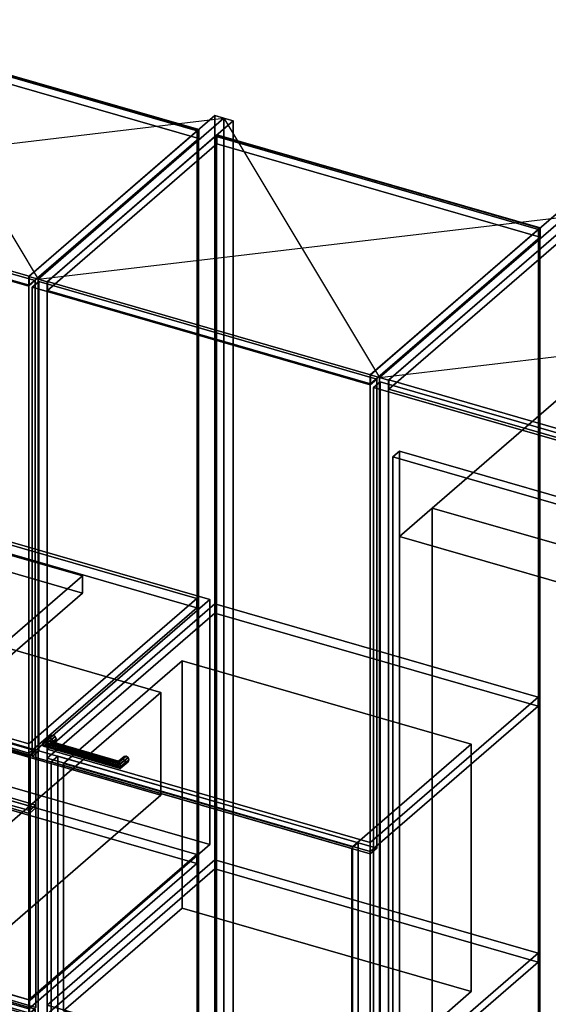
# Model space of a CAD drawing. Extents: x -2250 to 3499, y -2949 to 2325.
# Drawn here: x 1421 to 2226, y 6 to 1506 of the extents above; entities that cross this region are included whole.
import ezdxf

# ---------------------------------------------------------------- set-up
doc = ezdxf.new("R2010")
doc.units = 0
doc.layers.add('layer0', color=7, linetype='CONTINUOUS')

# ---------------------------------------------------------------- blocks, each defined once
blk = doc.blocks.new('PF_OBJECT22')
at = {"layer": 'layer0'}
for p, q in [((1691.2, 1336.5), (1199.3, 1478.5)), ((1199.3, 1478.5), (1691.2, 1336.5)), ((1201.3, 1480.2), (1693.2, 1338.2)), ((1693.2, 1338.2), (1201.3, 1480.2)), ((1693.2, 1338.2), (1691.2, 1336.5)), ((1691.2, 1336.5), (1693.2, 1338.2)), ((1691.2, -389.5), (1691.2, 1336.5)), ((1691.2, 1336.5), (1691.2, -389.5)), ((1693.2, 1338.2), (1693.2, -387.7)), ((1693.2, -387.7), (1693.2, 1338.2))]:
    blk.add_line(p, q, dxfattribs=at)
blk = doc.blocks.new('PF_OBJECT23')
at = {"layer": 'layer0'}
for p, q in [((1693.7, 1338.7), (1201.8, 1480.7)), ((1201.8, 1480.7), (1693.7, 1338.7)), ((1201.8, 1466.8), (1693.7, 1324.8)), ((1693.7, 1324.8), (1201.8, 1466.8)), ((1718.2, 1359.9), (1435.2, 1114.8)), ((1435.2, 1114.8), (1718.2, 1359.9)), ((1449.1, 1110.8), (1732.1, 1355.9)), ((1732.1, 1355.9), (1449.1, 1110.8)), ((1732.1, 1355.9), (1718.2, 1359.9)), ((1718.2, 1359.9), (1718.2, -366.1)), ((1718.2, -366.1), (1718.2, 1359.9)), ((1718.2, 1359.9), (1732.1, 1355.9)), ((1732.1, -370.1), (1732.1, 1355.9)), ((1732.1, 1355.9), (1732.1, -370.1)), ((1435.7, 1115.2), (1693.7, 1338.7)), ((1693.7, 1338.7), (1435.7, 1115.2)), ((1693.7, 1324.8), (1693.7, 1338.7)), ((1693.7, 1338.7), (1693.7, 1324.8)), ((1693.7, 1324.8), (1435.7, 1101.4)), ((1435.7, 1101.4), (1693.7, 1324.8)), ((943.8, 1257.2), (1435.7, 1115.2)), ((1435.7, 1115.2), (943.8, 1257.2)), ((1435.7, 1101.4), (943.8, 1243.4)), ((943.8, 1243.4), (1435.7, 1101.4)), ((1435.2, 1114.8), (1449.1, 1110.8)), ((1435.2, -611.2), (1435.2, 1114.8)), ((1449.1, 1110.8), (1435.2, 1114.8)), ((1435.2, 1114.8), (1435.2, -611.2)), ((1435.7, 1115.2), (1435.7, 1101.4)), ((1435.7, 1101.4), (1435.7, 1115.2)), ((1449.1, 1110.8), (1449.1, -615.2)), ((1449.1, -615.2), (1449.1, 1110.8))]:
    blk.add_line(p, q, dxfattribs=at)
blk = doc.blocks.new('PF_SKETCH24')
at = {"layer": 'layer0'}
blk.add_line((1212.4, 1505.9), (1449.1, 1110.8), dxfattribs=at)
blk = doc.blocks.new('PF_SKETCH25')
at = {"layer": 'layer0'}
blk.add_line((929.4, 1260.8), (1732.1, 1355.9), dxfattribs=at)
blk = doc.blocks.new('PF_OBJECT33')
at = {"layer": 'layer0'}
for p, q in [((920.5, 139), (930.5, 147.6)), ((930.5, 147.6), (920.5, 139)), ((1435, -9.5), (920.5, 139)), ((920.5, 139), (920.5, -473.3)), ((920.5, -473.3), (920.5, 139)), ((920.5, 139), (1435, -9.5)), ((930.5, -464.6), (930.5, 147.6)), ((930.5, 147.6), (1445, -0.9)), ((930.5, 147.6), (930.5, -464.6)), ((1445, -0.9), (930.5, 147.6)), ((1445, -0.9), (1435, -9.5)), ((1435, -9.5), (1445, -0.9)), ((1435, -621.8), (1435, -9.5)), ((1435, -9.5), (1435, -621.8)), ((1445, -0.9), (1445, -613.1)), ((1445, -613.1), (1445, -0.9)), ((930.5, -464.6), (920.5, -473.3)), ((920.5, -473.3), (930.5, -464.6)), ((1445, -613.1), (930.5, -464.6)), ((930.5, -464.6), (1445, -613.1)), ((920.5, -473.3), (1435, -621.8)), ((1435, -621.8), (920.5, -473.3)), ((1435, -621.8), (1445, -613.1)), ((1445, -613.1), (1435, -621.8))]:
    blk.add_line(p, q, dxfattribs=at)
blk = doc.blocks.new('PF_OBJECT34')
at = {"layer": 'layer0'}
for p, q in [((943.3, 155.2), (1198.8, 376.5)), ((1198.8, 376.5), (943.3, 155.2)), ((1198.8, 362.6), (1198.8, 376.5)), ((1198.8, 376.5), (1690.7, 234.5)), ((1198.8, 376.5), (1198.8, 362.6)), ((1690.7, 234.5), (1198.8, 376.5)), ((1198.8, 362.6), (943.3, 141.4)), ((943.3, 141.4), (1198.8, 362.6)), ((1690.7, 220.6), (1198.8, 362.6)), ((1198.8, 362.6), (1690.7, 220.6)), ((1690.7, 234.5), (1435.2, 13.2)), ((1435.2, 13.2), (1690.7, 234.5)), ((1690.7, 234.5), (1690.7, 220.6)), ((1690.7, 220.6), (1690.7, 234.5)), ((1435.2, -0.6), (1690.7, 220.6)), ((1690.7, 220.6), (1435.2, -0.6)), ((1435.2, 13.2), (943.3, 155.2)), ((943.3, 155.2), (943.3, 141.4)), ((943.3, 141.4), (943.3, 155.2)), ((943.3, 155.2), (1435.2, 13.2)), ((943.3, 141.4), (1435.2, -0.6)), ((1435.2, -0.6), (943.3, 141.4)), ((1435.2, -0.6), (1435.2, 13.2)), ((1435.2, 13.2), (1435.2, -0.6))]:
    blk.add_line(p, q, dxfattribs=at)
blk = doc.blocks.new('PF_OBJECT35')
at = {"layer": 'layer0'}
for p, q in [((943.3, 544.9), (1198.8, 766.2)), ((1198.8, 766.2), (943.3, 544.9)), ((1198.8, 752.3), (1198.8, 766.2)), ((1198.8, 766.2), (1690.7, 624.2)), ((1198.8, 766.2), (1198.8, 752.3)), ((1690.7, 624.2), (1198.8, 766.2)), ((1198.8, 752.3), (943.3, 531.1)), ((943.3, 531.1), (1198.8, 752.3)), ((1690.7, 610.3), (1198.8, 752.3)), ((1198.8, 752.3), (1690.7, 610.3)), ((1690.7, 624.2), (1435.2, 402.9)), ((1435.2, 402.9), (1690.7, 624.2)), ((1690.7, 624.2), (1690.7, 610.3)), ((1690.7, 610.3), (1690.7, 624.2)), ((1435.2, 389.1), (1690.7, 610.3)), ((1690.7, 610.3), (1435.2, 389.1)), ((1435.2, 402.9), (943.3, 544.9)), ((943.3, 544.9), (943.3, 531.1)), ((943.3, 531.1), (943.3, 544.9)), ((943.3, 544.9), (1435.2, 402.9)), ((943.3, 531.1), (1435.2, 389.1)), ((1435.2, 389.1), (943.3, 531.1)), ((1435.2, 389.1), (1435.2, 402.9)), ((1435.2, 402.9), (1435.2, 389.1))]:
    blk.add_line(p, q, dxfattribs=at)
blk = doc.blocks.new('PF_OBJECT39')
at = {"layer": 'layer0'}
for p, q in [((920.5, 1248.4), (930.5, 1257)), ((930.5, 1257), (920.5, 1248.4)), ((1435, 1099.9), (920.5, 1248.4)), ((920.5, 1248.4), (920.5, 533.9)), ((920.5, 533.9), (920.5, 1248.4)), ((920.5, 1248.4), (1435, 1099.9)), ((930.5, 542.6), (930.5, 1257)), ((930.5, 1257), (1445, 1108.5)), ((930.5, 1257), (930.5, 542.6)), ((1445, 1108.5), (930.5, 1257)), ((1445, 1108.5), (1435, 1099.9)), ((1435, 1099.9), (1445, 1108.5)), ((1435, 385.4), (1435, 1099.9)), ((1435, 1099.9), (1435, 385.4)), ((1445, 1108.5), (1445, 394.1)), ((1445, 394.1), (1445, 1108.5)), ((930.5, 542.6), (920.5, 533.9)), ((920.5, 533.9), (930.5, 542.6)), ((1445, 394.1), (930.5, 542.6)), ((930.5, 542.6), (1445, 394.1)), ((920.5, 533.9), (1435, 385.4)), ((1435, 385.4), (920.5, 533.9)), ((1435, 385.4), (1445, 394.1)), ((1445, 394.1), (1435, 385.4))]:
    blk.add_line(p, q, dxfattribs=at)
blk = doc.blocks.new('PF_OBJECT42')
at = {"layer": 'layer0'}
for p, q in [((1718.9, 1328.5), (1720.9, 1330.2)), ((1720.9, 1330.2), (1718.9, 1328.5)), ((2210.8, 1186.5), (1718.9, 1328.5)), ((1718.9, 1328.5), (1718.9, -397.5)), ((1718.9, -397.5), (1718.9, 1328.5)), ((1718.9, 1328.5), (2210.8, 1186.5)), ((1720.9, -395.7), (1720.9, 1330.2)), ((1720.9, 1330.2), (2212.8, 1188.2)), ((1720.9, 1330.2), (1720.9, -395.7)), ((2212.8, 1188.2), (1720.9, 1330.2)), ((2212.8, 1188.2), (2210.8, 1186.5)), ((2210.8, 1186.5), (2212.8, 1188.2)), ((2210.8, -539.5), (2210.8, 1186.5)), ((2210.8, 1186.5), (2210.8, -539.5)), ((2212.8, 1188.2), (2212.8, -537.7)), ((2212.8, -537.7), (2212.8, 1188.2))]:
    blk.add_line(p, q, dxfattribs=at)
blk = doc.blocks.new('PF_OBJECT43')
at = {"layer": 'layer0'}
for p, q in [((1732.1, 1355.9), (1449.1, 1110.8)), ((1449.1, 1110.8), (1732.1, 1355.9)), ((1462.9, 1106.8), (1745.9, 1351.9)), ((1745.9, 1351.9), (1462.9, 1106.8)), ((1745.9, 1351.9), (1732.1, 1355.9)), ((1732.1, 1355.9), (1732.1, -370.1)), ((1732.1, -370.1), (1732.1, 1355.9)), ((1732.1, 1355.9), (1745.9, 1351.9)), ((1745.9, -374.1), (1745.9, 1351.9)), ((1745.9, 1351.9), (1745.9, -374.1)), ((1721.4, 1330.7), (1463.4, 1107.2)), ((1463.4, 1107.2), (1721.4, 1330.7)), ((2213.3, 1188.7), (1721.4, 1330.7)), ((1721.4, 1330.7), (1721.4, 1316.8)), ((1721.4, 1316.8), (1721.4, 1330.7)), ((1721.4, 1330.7), (2213.3, 1188.7)), ((1463.4, 1093.4), (1721.4, 1316.8)), ((1721.4, 1316.8), (1463.4, 1093.4)), ((1721.4, 1316.8), (2213.3, 1174.8)), ((2213.3, 1174.8), (1721.4, 1316.8)), ((2237.8, 1209.9), (1954.8, 964.8)), ((1954.8, 964.8), (2237.8, 1209.9)), ((1968.7, 960.8), (2251.7, 1205.9)), ((2251.7, 1205.9), (1968.7, 960.8)), ((1955.3, 965.2), (2213.3, 1188.7)), ((2213.3, 1188.7), (1955.3, 965.2)), ((2213.3, 1174.8), (2213.3, 1188.7)), ((2213.3, 1188.7), (2213.3, 1174.8)), ((2213.3, 1174.8), (1955.3, 951.4)), ((1955.3, 951.4), (2213.3, 1174.8)), ((1449.1, 1110.8), (1462.9, 1106.8)), ((1449.1, -615.2), (1449.1, 1110.8)), ((1462.9, 1106.8), (1449.1, 1110.8)), ((1449.1, 1110.8), (1449.1, -615.2)), ((1462.9, 1106.8), (1462.9, -619.2)), ((1462.9, -619.2), (1462.9, 1106.8)), ((1463.4, 1107.2), (1955.3, 965.2)), ((1463.4, 1093.4), (1463.4, 1107.2)), ((1955.3, 965.2), (1463.4, 1107.2)), ((1463.4, 1107.2), (1463.4, 1093.4)), ((1955.3, 951.4), (1463.4, 1093.4)), ((1463.4, 1093.4), (1955.3, 951.4)), ((1954.8, 964.8), (1968.7, 960.8)), ((1954.8, -761.2), (1954.8, 964.8)), ((1968.7, 960.8), (1954.8, 964.8)), ((1954.8, 964.8), (1954.8, -761.2)), ((1955.3, 965.2), (1955.3, 951.4)), ((1955.3, 951.4), (1955.3, 965.2)), ((1968.7, 960.8), (1968.7, -765.2)), ((1968.7, -765.2), (1968.7, 960.8))]:
    blk.add_line(p, q, dxfattribs=at)
blk = doc.blocks.new('PF_SKETCH44')
at = {"layer": 'layer0'}
blk.add_line((1732.1, 1355.9), (1968.7, 960.8), dxfattribs=at)
blk = doc.blocks.new('PF_SKETCH45')
at = {"layer": 'layer0'}
blk.add_line((1449.1, 1110.8), (2251.7, 1205.9), dxfattribs=at)
blk = doc.blocks.new('PF_OBJECT54')
at = {"layer": 'layer0'}
for p, q in [((1462.9, 5.2), (1718.4, 226.5)), ((1718.4, 226.5), (1462.9, 5.2)), ((1718.4, 212.6), (1718.4, 226.5)), ((1718.4, 226.5), (2210.3, 84.5)), ((1718.4, 226.5), (1718.4, 212.6)), ((2210.3, 84.5), (1718.4, 226.5)), ((1718.4, 212.6), (1462.9, -8.6)), ((1462.9, -8.6), (1718.4, 212.6)), ((2210.3, 70.6), (1718.4, 212.6)), ((1718.4, 212.6), (2210.3, 70.6)), ((2210.3, 84.5), (1954.8, -136.8)), ((1954.8, -136.8), (2210.3, 84.5)), ((2210.3, 84.5), (2210.3, 70.6)), ((2210.3, 70.6), (2210.3, 84.5)), ((1954.8, -150.6), (2210.3, 70.6)), ((2210.3, 70.6), (1954.8, -150.6)), ((1954.8, -136.8), (1462.9, 5.2)), ((1462.9, 5.2), (1462.9, -8.6)), ((1462.9, -8.6), (1462.9, 5.2)), ((1462.9, 5.2), (1954.8, -136.8)), ((1462.9, -8.6), (1954.8, -150.6)), ((1954.8, -150.6), (1462.9, -8.6)), ((1954.8, -150.6), (1954.8, -136.8)), ((1954.8, -136.8), (1954.8, -150.6))]:
    blk.add_line(p, q, dxfattribs=at)
blk = doc.blocks.new('PF_OBJECT55')
at = {"layer": 'layer0'}
for p, q in [((1462.9, 394.9), (1718.4, 616.2)), ((1718.4, 616.2), (1462.9, 394.9)), ((1718.4, 602.3), (1718.4, 616.2)), ((1718.4, 616.2), (2210.3, 474.2)), ((1718.4, 616.2), (1718.4, 602.3)), ((2210.3, 474.2), (1718.4, 616.2)), ((1718.4, 602.3), (1462.9, 381.1)), ((1462.9, 381.1), (1718.4, 602.3)), ((2210.3, 460.3), (1718.4, 602.3)), ((1718.4, 602.3), (2210.3, 460.3)), ((2210.3, 474.2), (1954.8, 252.9)), ((1954.8, 252.9), (2210.3, 474.2)), ((2210.3, 474.2), (2210.3, 460.3)), ((2210.3, 460.3), (2210.3, 474.2)), ((1954.8, 239.1), (2210.3, 460.3)), ((2210.3, 460.3), (1954.8, 239.1)), ((1954.8, 252.9), (1462.9, 394.9)), ((1462.9, 394.9), (1462.9, 381.1)), ((1462.9, 381.1), (1462.9, 394.9)), ((1462.9, 394.9), (1954.8, 252.9)), ((1462.9, 381.1), (1954.8, 239.1)), ((1954.8, 239.1), (1462.9, 381.1)), ((1954.8, 239.1), (1954.8, 252.9)), ((1954.8, 252.9), (1954.8, 239.1))]:
    blk.add_line(p, q, dxfattribs=at)
blk = doc.blocks.new('PF_OBJECT56')
at = {"layer": 'layer0'}
for p, q in [((1455.4, 402.3), (1467.9, 413.1)), ((1467.9, 413.1), (1455.4, 402.3)), ((1455.4, 402.3), (1457.4, 405.6)), ((1457.4, 405.6), (1455.4, 402.3)), ((1457.4, 405.6), (1469.1, 415.8)), ((1469.1, 415.8), (1457.4, 405.6)), ((1457.4, 399.5), (1469.1, 409.7)), ((1469.1, 409.7), (1457.4, 399.5)), ((1462.2, 407.6), (1457.4, 405.6)), ((1457.4, 405.6), (1462.2, 407.6)), ((1462.2, 407.6), (1472.2, 416.2)), ((1472.2, 416.2), (1462.2, 407.6)), ((1462.2, 398.9), (1472.2, 407.6)), ((1472.2, 407.6), (1462.2, 398.9)), ((1467, 406.9), (1462.2, 407.6)), ((1462.2, 407.6), (1467, 406.9)), ((1475.3, 414.1), (1467, 406.9)), ((1467, 406.9), (1475.3, 414.1)), ((1475.3, 407.9), (1467, 400.8)), ((1467, 400.8), (1475.3, 407.9)), ((1469, 404.1), (1467, 406.9)), ((1467, 406.9), (1469, 404.1)), ((1469.1, 415.8), (1467.9, 413.1)), ((1467.9, 413.1), (1469.1, 415.8)), ((1467.9, 413.1), (1469.1, 409.7)), ((1469.1, 409.7), (1467.9, 413.1)), ((1476.5, 410.6), (1469, 404.1)), ((1469, 404.1), (1476.5, 410.6)), ((1469.1, 415.8), (1472.2, 416.2)), ((1472.2, 416.2), (1469.1, 415.8)), ((1469.1, 409.7), (1472.2, 407.6)), ((1472.2, 407.6), (1469.1, 409.7)), ((1472.2, 416.2), (1475.3, 414.1)), ((1475.3, 414.1), (1472.2, 416.2)), ((1472.2, 407.6), (1475.3, 407.9)), ((1475.3, 407.9), (1472.2, 407.6)), ((1475.3, 414.1), (1476.5, 410.6)), ((1476.5, 410.6), (1475.3, 414.1)), ((1476.5, 410.6), (1475.3, 407.9)), ((1475.3, 407.9), (1476.5, 410.6)), ((1457.4, 399.5), (1455.4, 402.3)), ((1455.4, 402.3), (1455.4, 402.3)), ((1455.4, 402.3), (1457.4, 399.5)), ((1462.2, 398.9), (1457.4, 399.5)), ((1457.4, 399.5), (1462.2, 398.9)), ((1467, 400.8), (1462.2, 398.9)), ((1462.2, 398.9), (1467, 400.8)), ((1467, 400.8), (1469, 404.1)), ((1469, 404.1), (1467, 400.8))]:
    blk.add_line(p, q, dxfattribs=at)
blk = doc.blocks.new('PF_OBJECT57')
at = {"layer": 'layer0'}
for p, q in [((1571.2, 374.6), (1578.7, 381.1)), ((1578.7, 381.1), (1571.2, 374.6)), ((1571.2, 374.6), (1571.7, 376.7)), ((1571.7, 376.7), (1571.2, 374.6)), ((1571.7, 376.7), (1580, 383.8)), ((1580, 383.8), (1571.7, 376.7)), ((1571.7, 370.6), (1580, 377.7)), ((1580, 377.7), (1571.7, 370.6)), ((1573, 375.6), (1571.7, 376.7)), ((1571.7, 376.7), (1573, 375.6)), ((1573, 375.6), (1583, 384.2)), ((1583, 384.2), (1573, 375.6)), ((1573, 366.9), (1583, 375.6)), ((1583, 375.6), (1573, 366.9)), ((1574.3, 371.9), (1573, 375.6)), ((1573, 375.6), (1574.3, 371.9)), ((1586.1, 382.1), (1574.3, 371.9)), ((1574.3, 371.9), (1586.1, 382.1)), ((1586.1, 375.9), (1574.3, 365.7)), ((1574.3, 365.7), (1586.1, 375.9)), ((1587.4, 378.6), (1574.9, 367.8)), ((1574.9, 367.8), (1587.4, 378.6)), ((1580, 383.8), (1578.7, 381.1)), ((1578.7, 381.1), (1580, 383.8)), ((1578.7, 381.1), (1580, 377.7)), ((1580, 377.7), (1578.7, 381.1)), ((1580, 383.8), (1583, 384.2)), ((1583, 384.2), (1580, 383.8)), ((1580, 377.7), (1583, 375.6)), ((1583, 375.6), (1580, 377.7)), ((1583, 384.2), (1586.1, 382.1)), ((1586.1, 382.1), (1583, 384.2)), ((1583, 375.6), (1586.1, 375.9)), ((1586.1, 375.9), (1583, 375.6)), ((1586.1, 382.1), (1587.4, 378.6)), ((1587.4, 378.6), (1586.1, 382.1)), ((1587.4, 378.6), (1586.1, 375.9)), ((1586.1, 375.9), (1587.4, 378.6)), ((1571.7, 370.6), (1571.2, 374.6)), ((1571.2, 374.6), (1571.7, 370.6)), ((1573, 366.9), (1571.7, 370.6)), ((1571.7, 370.6), (1573, 366.9)), ((1574.3, 365.7), (1573, 366.9)), ((1573, 366.9), (1574.3, 365.7)), ((1574.9, 367.8), (1574.3, 371.9)), ((1574.3, 371.9), (1574.9, 367.8)), ((1574.3, 365.7), (1574.9, 367.8)), ((1574.9, 367.8), (1574.3, 365.7)), ((1574.9, 367.8), (1574.9, 367.8))]:
    blk.add_line(p, q, dxfattribs=at)
blk = doc.blocks.new('PF_OBJECT58')
at = {"layer": 'layer0'}
for p, q in [((1457.4, 405.6), (1455.4, 402.3)), ((1455.4, 402.3), (1457.4, 405.6)), ((1457.4, 405.6), (1462.2, 407.6)), ((1462.2, 407.6), (1457.4, 405.6)), ((1574.3, 371.9), (1457.4, 405.6)), ((1457.4, 405.6), (1574.3, 371.9)), ((1462.2, 407.6), (1467, 406.9)), ((1573, 375.6), (1462.2, 407.6)), ((1467, 406.9), (1462.2, 407.6)), ((1462.2, 407.6), (1573, 375.6)), ((1467, 406.9), (1469, 404.1)), ((1469, 404.1), (1467, 406.9)), ((1467, 406.9), (1571.7, 376.7)), ((1571.7, 376.7), (1467, 406.9)), ((1455.4, 402.3), (1455.4, 402.3)), ((1455.4, 402.3), (1457.4, 399.5)), ((1574.9, 367.8), (1455.4, 402.3)), ((1455.4, 402.3), (1574.9, 367.8)), ((1457.4, 399.5), (1455.4, 402.3)), ((1455.4, 402.3), (1455.4, 402.3)), ((1457.4, 399.5), (1462.2, 398.9)), ((1574.3, 365.7), (1457.4, 399.5)), ((1457.4, 399.5), (1574.3, 365.7)), ((1462.2, 398.9), (1457.4, 399.5)), ((1462.2, 398.9), (1467, 400.8)), ((1467, 400.8), (1462.2, 398.9)), ((1573, 366.9), (1462.2, 398.9)), ((1462.2, 398.9), (1573, 366.9)), ((1469, 404.1), (1467, 400.8)), ((1467, 400.8), (1469, 404.1)), ((1467, 400.8), (1571.7, 370.6)), ((1571.7, 370.6), (1467, 400.8)), ((1469, 404.1), (1571.2, 374.6)), ((1571.2, 374.6), (1469, 404.1)), ((1571.2, 374.6), (1571.7, 376.7)), ((1571.7, 376.7), (1571.2, 374.6)), ((1571.7, 376.7), (1573, 375.6)), ((1573, 375.6), (1571.7, 376.7)), ((1573, 375.6), (1574.3, 371.9)), ((1574.3, 371.9), (1573, 375.6)), ((1571.7, 370.6), (1571.2, 374.6)), ((1571.2, 374.6), (1571.7, 370.6)), ((1571.7, 370.6), (1573, 366.9)), ((1573, 366.9), (1571.7, 370.6)), ((1573, 366.9), (1574.3, 365.7)), ((1574.3, 365.7), (1573, 366.9)), ((1574.9, 367.8), (1574.3, 371.9)), ((1574.3, 371.9), (1574.9, 367.8)), ((1574.3, 365.7), (1574.9, 367.8)), ((1574.9, 367.8), (1574.3, 365.7)), ((1574.9, 367.8), (1574.9, 367.8)), ((1574.9, 367.8), (1574.9, 367.8))]:
    blk.add_line(p, q, dxfattribs=at)
blk = doc.blocks.new('PF_OBJECT59')
at = {"layer": 'layer0'}
for p, q in [((1440.1, 1098.4), (1450.1, 1107)), ((1450.1, 1107), (1440.1, 1098.4)), ((1954.6, 949.9), (1440.1, 1098.4)), ((1440.1, 1098.4), (1440.1, 383.9)), ((1440.1, 383.9), (1440.1, 1098.4)), ((1440.1, 1098.4), (1954.6, 949.9)), ((1450.1, 392.6), (1450.1, 1107)), ((1450.1, 1107), (1964.6, 958.5)), ((1450.1, 1107), (1450.1, 392.6)), ((1964.6, 958.5), (1450.1, 1107)), ((1964.6, 958.5), (1954.6, 949.9)), ((1954.6, 949.9), (1964.6, 958.5)), ((1954.6, 235.4), (1954.6, 949.9)), ((1954.6, 949.9), (1954.6, 235.4)), ((1964.6, 958.5), (1964.6, 244.1)), ((1964.6, 244.1), (1964.6, 958.5)), ((1450.1, 392.6), (1440.1, 383.9)), ((1440.1, 383.9), (1450.1, 392.6)), ((1964.6, 244.1), (1450.1, 392.6)), ((1450.1, 392.6), (1964.6, 244.1)), ((1440.1, 383.9), (1954.6, 235.4)), ((1954.6, 235.4), (1440.1, 383.9)), ((1954.6, 235.4), (1964.6, 244.1)), ((1964.6, 244.1), (1954.6, 235.4))]:
    blk.add_line(p, q, dxfattribs=at)
blk = doc.blocks.new('PF_OBJECT63')
at = {"layer": 'layer0'}
for p, q in [((2251.7, 1205.9), (1968.7, 960.8)), ((1968.7, 960.8), (2251.7, 1205.9)), ((1982.5, 956.8), (2265.5, 1201.9)), ((2265.5, 1201.9), (1982.5, 956.8)), ((2241, 1180.7), (1983, 957.2)), ((1983, 957.2), (2241, 1180.7)), ((1983, 943.4), (2241, 1166.8)), ((2241, 1166.8), (1983, 943.4)), ((1968.7, 960.8), (1982.5, 956.8)), ((1968.7, -765.2), (1968.7, 960.8)), ((1982.5, 956.8), (1968.7, 960.8)), ((1968.7, 960.8), (1968.7, -765.2)), ((1982.5, 956.8), (1982.5, -769.2)), ((1982.5, -769.2), (1982.5, 956.8)), ((1983, 957.2), (2474.9, 815.2)), ((1983, 943.4), (1983, 957.2)), ((2474.9, 815.2), (1983, 957.2)), ((1983, 957.2), (1983, 943.4)), ((2474.9, 801.4), (1983, 943.4)), ((1983, 943.4), (2474.9, 801.4))]:
    blk.add_line(p, q, dxfattribs=at)
blk = doc.blocks.new('PF_SKETCH65')
at = {"layer": 'layer0'}
blk.add_line((1968.7, 960.8), (2771.3, 1055.9), dxfattribs=at)
blk = doc.blocks.new('PF_OBJECT77')
at = {"layer": 'layer0'}
for p, q in [((1959.8, 945.8), (1969.8, 954.4)), ((1969.8, 954.4), (1959.8, 945.8)), ((2474.2, 797.3), (1959.8, 945.8)), ((1959.8, 945.8), (1959.8, -155.8)), ((1959.8, -155.8), (1959.8, 945.8)), ((1959.8, 945.8), (2474.2, 797.3)), ((1969.8, -147.2), (1969.8, 954.4)), ((1969.8, 954.4), (2484.2, 805.9)), ((1969.8, 954.4), (1969.8, -147.2)), ((2484.2, 805.9), (1969.8, 954.4)), ((2484.2, 805.9), (2474.2, 797.3)), ((2474.2, 797.3), (2484.2, 805.9)), ((2474.2, -304.3), (2474.2, 797.3)), ((2474.2, 797.3), (2474.2, -304.3)), ((2484.2, 805.9), (2484.2, -295.7)), ((2484.2, -295.7), (2484.2, 805.9)), ((1969.8, -147.2), (1959.8, -155.8)), ((1959.8, -155.8), (1969.8, -147.2)), ((2484.2, -295.7), (1969.8, -147.2)), ((1969.8, -147.2), (2484.2, -295.7)), ((1959.8, -155.8), (2474.2, -304.3)), ((2474.2, -304.3), (1959.8, -155.8)), ((2474.2, -304.3), (2484.2, -295.7)), ((2484.2, -295.7), (2474.2, -304.3))]:
    blk.add_line(p, q, dxfattribs=at)
blk = doc.blocks.new('PF_OBJECT175')
at = {"layer": 'layer0'}
for p, q in [((2049.1, 762.2), (2271.6, 954.9)), ((2271.6, 954.9), (2049.1, 762.2)), ((1999.1, 718.9), (2049.1, 762.2)), ((2049.1, 762.2), (1999.1, 718.9)), ((2049.1, -770.6), (2049.1, 762.2)), ((2049.1, 762.2), (2049.1, -640.7)), ((2049.1, 762.2), (2516.7, 627.2)), ((2516.7, 627.2), (2049.1, 762.2)), ((2466.7, 583.9), (1999.1, 718.9)), ((1999.1, 718.9), (1999.1, -684)), ((1999.1, -684), (1999.1, 718.9)), ((1999.1, 718.9), (2466.7, 583.9))]:
    blk.add_line(p, q, dxfattribs=at)
blk = doc.blocks.new('PF_OBJECT178')
at = {"layer": 'layer0'}
for p, q in [((1989.1, 840.2), (1999.1, 848.8)), ((1999.1, 848.8), (1989.1, 840.2)), ((2456.7, 705.2), (1989.1, 840.2)), ((1989.1, 840.2), (1989.1, -54.4)), ((1989.1, -54.4), (1989.1, 840.2)), ((1989.1, 840.2), (2456.7, 705.2)), ((1999.1, -45.8), (1999.1, 848.8)), ((1999.1, 848.8), (2466.7, 713.8)), ((1999.1, 848.8), (1999.1, -45.8)), ((2466.7, 713.8), (1999.1, 848.8)), ((2466.7, 713.8), (2456.7, 705.2)), ((2456.7, 705.2), (2466.7, 713.8)), ((2456.7, -189.4), (2456.7, 705.2)), ((2456.7, 705.2), (2456.7, -189.4)), ((2466.7, 713.8), (2466.7, -180.8)), ((2466.7, -180.8), (2466.7, 713.8)), ((1999.1, -45.8), (1989.1, -54.4)), ((1989.1, -54.4), (1999.1, -45.8)), ((1989.1, -54.4), (2456.7, -189.4)), ((2456.7, -189.4), (1989.1, -54.4)), ((2466.7, -180.8), (1999.1, -45.8)), ((1999.1, -45.8), (2466.7, -180.8)), ((2456.7, -189.4), (2466.7, -180.8)), ((2466.7, -180.8), (2456.7, -189.4))]:
    blk.add_line(p, q, dxfattribs=at)
blk = doc.blocks.new('PF_OBJECT181')
at = {"layer": 'layer0'}
for p, q in [((1487.9, 373.1), (1668.4, 529.5)), ((1668.4, 529.5), (1487.9, 373.1)), ((1668.4, 152.7), (1668.4, 529.5)), ((1668.4, 529.5), (2108.3, 402.5)), ((1668.4, 529.5), (1668.4, 152.7)), ((2108.3, 402.5), (1668.4, 529.5)), ((2108.3, 402.5), (1927.8, 246.1)), ((1927.8, 246.1), (2108.3, 402.5)), ((2108.3, 402.5), (2108.3, 25.7)), ((2108.3, 25.7), (2108.3, 402.5)), ((1927.8, 246.1), (1487.9, 373.1)), ((1487.9, 373.1), (1487.9, -3.6)), ((1487.9, -3.6), (1487.9, 373.1)), ((1487.9, 373.1), (1927.8, 246.1)), ((1927.8, -130.6), (1927.8, 246.1)), ((1927.8, 246.1), (1927.8, -130.6)), ((1668.4, 152.7), (1487.9, -3.6)), ((1487.9, -3.6), (1668.4, 152.7)), ((2108.3, 25.7), (1668.4, 152.7)), ((1668.4, 152.7), (2108.3, 25.7)), ((1927.8, -130.6), (2108.3, 25.7)), ((2108.3, 25.7), (1927.8, -130.6)), ((1487.9, -3.6), (1927.8, -130.6)), ((1927.8, -130.6), (1487.9, -3.6))]:
    blk.add_line(p, q, dxfattribs=at)
blk = doc.blocks.new('PF_OBJECT182')
at = {"layer": 'layer0'}
for p, q in [((1469.2, 375.6), (1479.2, 384.3)), ((1479.2, 384.3), (1469.2, 375.6)), ((1926.5, 243.6), (1469.2, 375.6)), ((1469.2, 375.6), (1469.2, -18.4)), ((1469.2, -18.4), (1469.2, 375.6)), ((1469.2, 375.6), (1926.5, 243.6)), ((1479.2, -9.7), (1479.2, 384.3)), ((1479.2, 384.3), (1936.5, 252.3)), ((1479.2, 384.3), (1479.2, -9.7)), ((1936.5, 252.3), (1479.2, 384.3)), ((1936.5, 252.3), (1926.5, 243.6)), ((1926.5, 243.6), (1936.5, 252.3)), ((1926.5, -150.4), (1926.5, 243.6)), ((1926.5, 243.6), (1926.5, -150.4)), ((1936.5, 252.3), (1936.5, -141.7)), ((1936.5, -141.7), (1936.5, 252.3)), ((1479.2, -9.7), (1469.2, -18.4)), ((1469.2, -18.4), (1479.2, -9.7)), ((1936.5, -141.7), (1479.2, -9.7)), ((1479.2, -9.7), (1936.5, -141.7)), ((1469.2, -18.4), (1926.5, -150.4)), ((1926.5, -150.4), (1469.2, -18.4)), ((1926.5, -150.4), (1936.5, -141.7)), ((1936.5, -141.7), (1926.5, -150.4))]:
    blk.add_line(p, q, dxfattribs=at)
blk = doc.blocks.new('PF_OBJECT183')
at = {"layer": 'layer0'}
for p, q in [((939.3, 529.8), (1212.8, 766.6)), ((1212.8, 766.6), (939.3, 529.8)), ((1212.8, 393.4), (1212.8, 766.6)), ((1212.8, 766.6), (1710.7, 622.9)), ((1212.8, 766.6), (1212.8, 393.4)), ((1710.7, 622.9), (1212.8, 766.6)), ((1710.7, 622.9), (1437.2, 386)), ((1437.2, 386), (1710.7, 622.9)), ((1710.7, 622.9), (1710.7, 249.6)), ((1710.7, 249.6), (1710.7, 622.9)), ((1437.2, 386), (939.3, 529.8)), ((939.3, 529.8), (939.3, 156.5)), ((939.3, 156.5), (939.3, 529.8)), ((939.3, 529.8), (1437.2, 386)), ((1212.8, 393.4), (939.3, 156.5)), ((939.3, 156.5), (1212.8, 393.4)), ((1710.7, 249.6), (1212.8, 393.4)), ((1212.8, 393.4), (1710.7, 249.6)), ((1437.2, 12.8), (1437.2, 386)), ((1437.2, 386), (1437.2, 12.8)), ((1437.2, 12.8), (1710.7, 249.6)), ((1710.7, 249.6), (1437.2, 12.8)), ((939.3, 156.5), (1437.2, 12.8)), ((1437.2, 12.8), (939.3, 156.5))]:
    blk.add_line(p, q, dxfattribs=at)
blk = doc.blocks.new('PF_OBJECT184')
at = {"layer": 'layer0'}
for p, q in [((920.6, 532.3), (930.6, 540.9)), ((930.6, 540.9), (920.6, 532.3)), ((930.6, 150.4), (930.6, 540.9)), ((930.6, 540.9), (1445.9, 392.2)), ((930.6, 540.9), (930.6, 150.4)), ((1445.9, 392.2), (930.6, 540.9)), ((1435.9, 383.5), (920.6, 532.3)), ((920.6, 532.3), (920.6, 141.7)), ((920.6, 141.7), (920.6, 532.3)), ((920.6, 532.3), (1435.9, 383.5)), ((1445.9, 392.2), (1435.9, 383.5)), ((1435.9, 383.5), (1445.9, 392.2)), ((1445.9, 392.2), (1445.9, 1.6)), ((1445.9, 1.6), (1445.9, 392.2)), ((1435.9, -7), (1435.9, 383.5)), ((1435.9, 383.5), (1435.9, -7)), ((930.6, 150.4), (920.6, 141.7)), ((920.6, 141.7), (930.6, 150.4)), ((1445.9, 1.6), (930.6, 150.4)), ((930.6, 150.4), (1445.9, 1.6)), ((920.6, 141.7), (1435.9, -7)), ((1435.9, -7), (920.6, 141.7)), ((1435.9, -7), (1445.9, 1.6)), ((1445.9, 1.6), (1435.9, -7))]:
    blk.add_line(p, q, dxfattribs=at)
blk = doc.blocks.new('PF_OBJECT185')
at = {"layer": 'layer0'}
for p, q in [((993.7, 350.4), (1267.7, 587.7)), ((1267.7, 587.7), (993.7, 350.4)), ((1267.7, 430.9), (1267.7, 587.7)), ((1267.7, 587.7), (1635.8, 481.4)), ((1267.7, 587.7), (1267.7, 430.9)), ((1635.8, 481.4), (1267.7, 587.7)), ((1635.8, 481.4), (1361.8, 244.1)), ((1361.8, 244.1), (1635.8, 481.4)), ((1635.8, 481.4), (1635.8, 324.7)), ((1635.8, 324.7), (1635.8, 481.4)), ((1267.7, 430.9), (993.7, 193.6)), ((993.7, 193.6), (1267.7, 430.9)), ((1635.8, 324.7), (1267.7, 430.9)), ((1267.7, 430.9), (1635.8, 324.7)), ((1361.8, 244.1), (993.7, 350.4)), ((993.7, 350.4), (993.7, 193.6)), ((993.7, 193.6), (993.7, 350.4)), ((993.7, 350.4), (1361.8, 244.1)), ((1361.8, 87.4), (1635.8, 324.7)), ((1635.8, 324.7), (1361.8, 87.4)), ((1361.8, 87.4), (1361.8, 244.1)), ((1361.8, 244.1), (1361.8, 87.4)), ((993.7, 193.6), (1361.8, 87.4)), ((1361.8, 87.4), (993.7, 193.6))]:
    blk.add_line(p, q, dxfattribs=at)
blk = doc.blocks.new('PF_OBJECT186')
at = {"layer": 'layer0'}
for p, q in [((920.6, 450), (930.6, 458.7)), ((930.6, 458.7), (920.6, 450)), ((930.6, 454.3), (920.6, 445.7)), ((920.6, 445.7), (930.6, 454.3)), ((1435.9, 301.3), (920.6, 450)), ((920.6, 450), (920.6, 445.7)), ((920.6, 445.7), (920.6, 450)), ((920.6, 450), (1435.9, 301.3)), ((930.6, 454.3), (930.6, 458.7)), ((930.6, 458.7), (1445.9, 309.9)), ((930.6, 458.7), (930.6, 454.3)), ((1445.9, 309.9), (930.6, 458.7)), ((1445.9, 305.6), (930.6, 454.3)), ((930.6, 454.3), (1445.9, 305.6)), ((920.6, 445.7), (1435.9, 296.9)), ((1435.9, 296.9), (920.6, 445.7)), ((1445.9, 309.9), (1435.9, 301.3)), ((1435.9, 301.3), (1445.9, 309.9)), ((1435.9, 296.9), (1445.9, 305.6)), ((1445.9, 305.6), (1435.9, 296.9)), ((1435.9, 296.9), (1435.9, 301.3)), ((1435.9, 301.3), (1435.9, 296.9)), ((1445.9, 309.9), (1445.9, 305.6)), ((1445.9, 305.6), (1445.9, 309.9))]:
    blk.add_line(p, q, dxfattribs=at)
blk = doc.blocks.new('PF_OBJECT187')
at = {"layer": 'layer0'}
for p, q in [((1112.8, 458.9), (1386.8, 696.2)), ((1386.8, 696.2), (1112.8, 458.9)), ((1386.8, 670.2), (1386.8, 696.2)), ((1386.8, 696.2), (1516.7, 658.7)), ((1386.8, 696.2), (1386.8, 670.2)), ((1516.7, 658.7), (1386.8, 696.2)), ((1386.8, 670.2), (1112.8, 432.9)), ((1112.8, 432.9), (1386.8, 670.2)), ((1516.7, 632.7), (1386.8, 670.2)), ((1386.8, 670.2), (1516.7, 632.7)), ((1516.7, 658.7), (1242.7, 421.4)), ((1242.7, 421.4), (1516.7, 658.7)), ((1516.7, 658.7), (1516.7, 632.7)), ((1516.7, 632.7), (1516.7, 658.7)), ((1242.7, 395.4), (1516.7, 632.7)), ((1516.7, 632.7), (1242.7, 395.4)), ((1242.7, 421.4), (1112.8, 458.9)), ((1112.8, 458.9), (1112.8, 432.9)), ((1112.8, 432.9), (1112.8, 458.9)), ((1112.8, 458.9), (1242.7, 421.4)), ((1112.8, 432.9), (1242.7, 395.4)), ((1242.7, 395.4), (1112.8, 432.9)), ((1242.7, 395.4), (1242.7, 421.4)), ((1242.7, 421.4), (1242.7, 395.4))]:
    blk.add_line(p, q, dxfattribs=at)

msp = doc.modelspace()

# ---------------------------------------------------------------- block references
for name in ['PF_OBJECT23', 'PF_SKETCH24', 'PF_OBJECT22', 'PF_SKETCH25', 'PF_OBJECT43', 'PF_SKETCH44', 'PF_OBJECT42', 'PF_OBJECT39', 'PF_SKETCH45', 'PF_OBJECT63', 'PF_OBJECT59', 'PF_SKETCH65', 'PF_OBJECT77', 'PF_OBJECT175', 'PF_OBJECT178', 'PF_OBJECT183', 'PF_OBJECT35', 'PF_OBJECT187', 'PF_OBJECT55', 'PF_OBJECT185', 'PF_OBJECT184', 'PF_OBJECT181', 'PF_OBJECT186', 'PF_OBJECT56', 'PF_OBJECT58', 'PF_OBJECT34', 'PF_OBJECT182', 'PF_OBJECT57', 'PF_OBJECT54', 'PF_OBJECT33']:
    msp.add_blockref(name, (0, 0))

doc.saveas('drawing.dxf')
